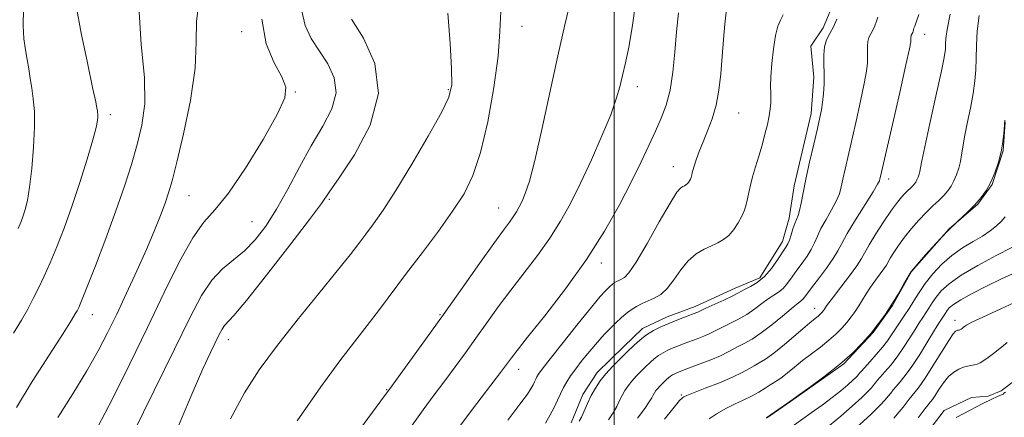
# Model space of a CAD drawing. Extents: x 2044800 to 2047700, y 342300 to 345200.
# Drawn here: x 2045802 to 2046130, y 344145 to 344277 of the extents above; entities that cross this region are included whole.
import ezdxf

# ---------------------------------------------------------------- set-up
doc = ezdxf.new("R2010")
doc.units = 0
doc.header["$MEASUREMENT"] = 0
for name, color, linetype, lineweight in [('32000', 7, 'Continuous', 0), ('DTM HARD BREAKLINE', 7, 'Continuous', 0), ('DTM SPOT ELEVATION', 2, 'Continuous', 13), ('INDEX CONTOUR', 41, 'Continuous', 13), ('INTERMEDIATE CONTOUR', 44, 'Continuous', 0)]:
    doc.layers.add(name, color=color, linetype=linetype, lineweight=lineweight)

msp = doc.modelspace()

# ---------------------------------------------------------------- linework, layer by layer
at = {"layer": '32000', "flags": 128}
msp.add_lwpolyline([(2046000, 345000), (2046000, 342500)], dxfattribs=at)
at = {"layer": 'DTM HARD BREAKLINE'}
for points in [[(2046073.94, 344284.64, 1134.52), (2046069.81, 344274.7, 1134.52), (2046065.69, 344268.64, 1134.52), (2046066.76, 344258.28, 1134.52), (2046065.87, 344246.18, 1134.52), (2046060.2, 344221.99, 1134.52), (2046058.46, 344211.19, 1134.52), (2046056.28, 344203.42, 1134.52), (2046048.69, 344191.31, 1134.52), (2046040.47, 344187.85, 1134.52), (2046027.05, 344181.78, 1134.52), (2046017.75, 344178.32, 1134.52), (2046009.53, 344174.42, 1134.52), (2046003.25, 344168.37, 1134.52), (2045994.37, 344159.72, 1134.52), (2045989.6, 344152.37, 1134.52), (2045985.69, 344142.87, 1134.52)], [(2046130.61, 344243.21, 1123.97), (2046129.94, 344233.69, 1123.97), (2046126.23, 344222.43, 1123.97), (2046121.45, 344215.93, 1123.97), (2046111.9, 344207.69, 1123.97), (2046099.31, 344193.39, 1123.97), (2046093, 344182.13, 1123.97), (2046086.49, 344173.04, 1123.97), (2046076.72, 344162.64, 1123.97), (2046058.93, 344150.06, 1123.97), (2046050.9, 344144.43, 1123.97)], [(2046106.27, 344141.82, 1112.24), (2046110.19, 344147.03, 1112.24), (2046119.32, 344151.38, 1112.24), (2046124.97, 344151.82, 1112.24), (2046129.32, 344153.56, 1112.24), (2046138.45, 344160.52, 1112.24)]]:
    msp.add_polyline3d(points, dxfattribs=at)
at = {"layer": 'DTM SPOT ELEVATION'}
for p in [(2045875.68, 344273.47, 1154.43), (2045969.22, 344275.19, 1145.2), (2046103.72, 344272.53, 1129.37), (2045893.64, 344253.303, 1153.926), (2045944.693, 344254.069, 1148.199), (2046007.769, 344255.138, 1141.494), (2046041.648, 344246.318, 1137.128), (2045831.76, 344245.72, 1159.61), (2046019.78, 344228.43, 1138.67), (2046091.66, 344224.33, 1129.54), (2045858.1, 344218.68, 1155.08), (2045904.97, 344217.45, 1149.78), (2045961.48, 344214.56, 1144.8), (2045879.071, 344210.003, 1152.983), (2045995.811, 344196.289, 1139.503), (2046066.96, 344181.17, 1128.66), (2045825.76, 344178.97, 1157.31), (2045941.855, 344178.988, 1144.148), (2046113.83, 344177.08, 1116.55), (2045871.24, 344170.63, 1149.38), (2045968.197, 344160.737, 1139.363), (2045924.03, 344154.04, 1144.11), (2046022.44, 344152.22, 1128.18)]:
    msp.add_point(p, dxfattribs=at)
at = {"layer": 'INDEX CONTOUR'}
for points in [[(2045799.529, 344172.83, 1160), (2045802.1189, 344177.17, 1160), (2045804.214, 344180.896, 1160), (2045806.061, 344184.363, 1160), (2045807.878, 344187.91, 1160), (2045809.761, 344191.81, 1160), (2045811.776, 344196.32, 1160), (2045813.975, 344201.662, 1160), (2045816.361, 344207.917, 1160), (2045818.924, 344215.13, 1160), (2045821.593, 344223.139, 1160), (2045824.065, 344230.949, 1160), (2045825.979, 344237.355, 1160), (2045827.078, 344241.484, 1160), (2045827.537, 344243.785, 1160), (2045827.641, 344245.037, 1160), (2045827.628, 344245.905, 1160), (2045827.568, 344246.585, 1160), (2045827.488, 344247.16, 1160), (2045827.359, 344247.925, 1160), (2045826.933, 344250.032, 1160), (2045825.909, 344254.847, 1160), (2045824.139, 344263.105, 1160), (2045822.103, 344273.004, 1160), (2045820.432, 344282.1099, 1160)], [(2045947.732, 344140.782, 1140), (2045954.173, 344149.427, 1140), (2045962.14, 344159.761, 1140), (2045963.781, 344161.935, 1140), (2045965.75, 344164.653, 1140), (2045967.614, 344167.092, 1140), (2045971.153, 344171.557, 1140), (2045976.847, 344178.679, 1140), (2045983.81, 344187.675, 1140), (2045990.817, 344197.413, 1140), (2045996.865, 344206.894, 1140), (2046001.845, 344215.676, 1140), (2046005.8729, 344223.449, 1140), (2046009.078, 344230.005, 1140), (2046011.659, 344235.518, 1140), (2046013.831, 344240.262, 1140), (2046015.759, 344244.558, 1140), (2046017.417, 344248.925, 1140), (2046018.729, 344253.932, 1140), (2046019.659, 344259.958, 1140), (2046020.3289, 344266.627, 1140), (2046020.903, 344273.376, 1140), (2046021.567, 344279.781, 1140)], [(2046007.813, 344144.46, 1130), (2046010.276, 344147.721, 1130), (2046011.788, 344149.903, 1130), (2046012.591, 344151.256, 1130), (2046013.054, 344152.16, 1130), (2046013.489, 344152.9379, 1130), (2046013.985, 344153.684, 1130), (2046014.579, 344154.435, 1130), (2046015.285, 344155.215, 1130), (2046016.052, 344155.994, 1130), (2046017.499, 344157.394, 1130), (2046018.156, 344157.979, 1130), (2046018.827, 344158.4901, 1130), (2046019.5499, 344158.935, 1130), (2046020.326, 344159.329, 1130), (2046021.145, 344159.691, 1130), (2046022.066, 344160.062, 1130), (2046023.41, 344160.575, 1130), (2046028.738, 344162.581, 1130), (2046032.336, 344163.981, 1130), (2046035.591, 344165.335, 1130), (2046037.944, 344166.457, 1130), (2046041.414, 344168.366, 1130), (2046043.5039, 344169.445, 1130), (2046046.088, 344170.883, 1130), (2046049.188, 344172.921, 1130), (2046052.727, 344175.649, 1130), (2046056.232, 344178.559, 1130), (2046059.129, 344180.99, 1130), (2046061.003, 344182.467, 1130), (2046062.083, 344183.259, 1130), (2046062.758, 344183.818, 1130), (2046063.406, 344184.572, 1130), (2046065.928, 344187.941, 1130), (2046068.28, 344190.993, 1130), (2046070.927, 344194.481, 1130), (2046073.224, 344197.719, 1130), (2046074.759, 344200.28, 1130), (2046076.053, 344202.778, 1130), (2046077.859, 344206.082, 1130), (2046080.657, 344210.713, 1130), (2046086.515, 344220.024, 1130), (2046088.033, 344222.54, 1130), (2046088.641, 344223.728, 1130), (2046088.815, 344224.32, 1130), (2046089.004, 344225.171, 1130), (2046092.947, 344242.4229, 1130), (2046095.397, 344253.19, 1130), (2046097.473, 344262.394, 1130), (2046098.645, 344267.75, 1130), (2046099.091, 344270.027, 1130), (2046099.159, 344270.751, 1130), (2046099.141, 344271.604, 1130), (2046099.174, 344271.966, 1130), (2046099.267, 344272.278, 1130), (2046099.408, 344272.569, 1130), (2046099.572, 344272.875, 1130), (2046099.737, 344273.22, 1130), (2046099.881, 344273.578, 1130), (2046099.9839, 344273.906, 1130), (2046100.046, 344274.2, 1130), (2046100.152, 344274.606, 1130), (2046100.406, 344275.306, 1130), (2046100.92, 344276.593, 1130), (2046101.821, 344279.214, 1130)], [(2045854.208, 344141.179, 1150), (2045859.11, 344152.667, 1150), (2045862.747, 344160.924, 1150), (2045865.26, 344166.3471, 1150), (2045868.186, 344172.375, 1150), (2045869.108, 344174.131, 1150), (2045869.919, 344175.352, 1150), (2045873.04, 344178.746, 1150), (2045877.225, 344183.736, 1150), (2045883.981, 344192.23, 1150), (2045891.709, 344202.162, 1150), (2045898.287, 344210.752, 1150), (2045902.273, 344216.108, 1150), (2045904.935, 344219.902, 1150), (2045908.217, 344224.696, 1150), (2045913.33, 344232.389, 1150), (2045918.538, 344242.227, 1150), (2045921.371, 344252.791, 1150), (2045920.153, 344262.772, 1150), (2045916.3879, 344271.297, 1150), (2045912.373, 344277.601, 1150)], [(2046072.005, 344142.023, 1120), (2046075.716, 344145.152, 1120), (2046079.511, 344148.474, 1120), (2046082.697, 344151.363, 1120), (2046084.76, 344153.354, 1120), (2046085.9241, 344154.609, 1120), (2046086.598, 344155.446, 1120), (2046087.159, 344156.1691, 1120), (2046087.855, 344157.016, 1120), (2046088.904, 344158.21, 1120), (2046090.457, 344159.928, 1120), (2046092.396, 344162.177, 1120), (2046094.535, 344164.918, 1120), (2046096.698, 344168.052, 1120), (2046098.74, 344171.239, 1120), (2046100.521, 344174.079, 1120), (2046101.95, 344176.284, 1120), (2046103.109, 344178.027, 1120), (2046104.129, 344179.596, 1120), (2046105.136, 344181.232, 1120), (2046106.244, 344182.994, 1120), (2046107.565, 344184.8989, 1120), (2046109.283, 344186.981, 1120), (2046111.871, 344189.36, 1120), (2046115.873, 344192.173, 1120), (2046121.5019, 344195.4411, 1120), (2046127.633, 344198.711, 1120), (2046132.8069, 344201.41, 1120)]]:
    msp.add_polyline3d(points, dxfattribs=at)
at = {"layer": 'INTERMEDIATE CONTOUR'}
for points in [[(2045814.308, 344144.657, 1156), (2045819.297, 344152.615, 1156), (2045824.004, 344160.306, 1156), (2045827.772, 344166.9119, 1156), (2045830.903, 344172.929, 1156), (2045833.937, 344179.182, 1156), (2045837.264, 344186.241, 1156), (2045840.682, 344193.664, 1156), (2045843.839, 344200.753, 1156), (2045846.451, 344206.93, 1156), (2045848.509, 344212.0869, 1156), (2045850.07, 344216.235, 1156), (2045851.254, 344219.648, 1156), (2045852.427, 344223.672, 1156), (2045854.016, 344229.913, 1156), (2045856.248, 344239.362, 1156), (2045858.544, 344250.52, 1156), (2045860.124, 344261.269, 1156), (2045860.523, 344269.974, 1156), (2045860.546, 344276.929, 1156), (2045861.31, 344282.909, 1156)], [(2045909.422, 344132.9941, 1144), (2045922.187, 344150.2529, 1144), (2045924.0281, 344152.776, 1144), (2045924.773, 344153.834, 1144), (2045931.781, 344163.456, 1144), (2045937.011, 344170.689, 1144), (2045943.033, 344179.088, 1144), (2045949.281, 344187.8839, 1144), (2045955.112, 344196.1211, 1144), (2045959.868, 344202.798, 1144), (2045963.0861, 344207.218, 1144), (2045965.082, 344209.909, 1144), (2045966.369, 344211.702, 1144), (2045967.392, 344213.316, 1144), (2045968.327, 344215.013, 1144), (2045969.283, 344216.9429, 1144), (2045970.377, 344219.434, 1144), (2045971.759, 344223.524, 1144), (2045973.586, 344230.431, 1144), (2045975.938, 344240.821, 1144), (2045981.2, 344265.343, 1144), (2045983.538, 344275.708, 1144), (2045985.547, 344284.228, 1144)], [(2045932.425, 344141.859, 1142), (2045936.253, 344147.308, 1142), (2045939.938, 344152.268, 1142), (2045943.498, 344156.966, 1142), (2045946.96, 344161.609, 1142), (2045950.396, 344166.312, 1142), (2045953.887, 344171.173, 1142), (2045957.516, 344176.268, 1142), (2045961.363, 344181.606, 1142), (2045965.511, 344187.177, 1142), (2045969.9659, 344192.948, 1142), (2045974.446, 344198.792, 1142), (2045978.593, 344204.557, 1142), (2045982.174, 344210.205, 1142), (2045985.446, 344216.146, 1142), (2045988.792, 344222.902, 1142), (2045992.437, 344230.716, 1142), (2045995.987, 344238.715, 1142), (2045998.892, 344245.747, 1142), (2046000.771, 344251.001, 1142), (2046001.919, 344255.045, 1142), (2046002.799, 344258.786, 1142), (2046003.7849, 344263.043, 1142), (2046004.895, 344268.269, 1142), (2046006.06, 344274.826, 1142), (2046007.224, 344282.782, 1142)], [(2045800.484, 344148.072, 1158), (2045805.757, 344156.678, 1158), (2045811.355, 344165.496, 1158), (2045816.013, 344172.745, 1158), (2045818.802, 344177.131, 1158), (2045820.1219, 344179.292, 1158), (2045820.707, 344180.353, 1158), (2045821.24, 344181.4349, 1158), (2045822.188, 344183.637, 1158), (2045823.966, 344188.057, 1158), (2045826.814, 344195.349, 1158), (2045830.264, 344204.399, 1158), (2045833.671, 344213.652, 1158), (2045836.523, 344221.875, 1158), (2045838.838, 344229.116, 1158), (2045840.766, 344235.744, 1158), (2045842.366, 344242.2221, 1158), (2045843.324, 344249.39, 1158), (2045843.237, 344258.183, 1158), (2045842.083, 344269.211, 1158), (2045841.3749, 344281.796, 1158)], [(2045801.082, 344207.803, 1162), (2045802.025, 344210.053, 1162), (2045802.71, 344211.942, 1162), (2045803.387, 344214.081, 1162), (2045804.099, 344217.079, 1162), (2045804.843, 344221.547, 1162), (2045805.587, 344227.786, 1162), (2045806.198, 344234.862, 1162), (2045806.517, 344241.536, 1162), (2045806.439, 344246.853, 1162), (2045806.072, 344251.024, 1162), (2045805.58, 344254.546, 1162), (2045805.09, 344257.844, 1162), (2045804.598, 344261.045, 1162), (2045804.064, 344264.2, 1162), (2045803.482, 344267.4211, 1162), (2045802.978, 344271.049, 1162), (2045802.71, 344275.485, 1162), (2045802.801, 344280.977, 1162)], [(2045839.3189, 344139.203, 1152), (2045846.4639, 344153.729, 1152), (2045853.205, 344167.496, 1152), (2045858.335, 344178.005, 1152), (2045862.2289, 344185.423, 1152), (2045865.658, 344190.5849, 1152), (2045869.237, 344194.306, 1152), (2045872.959, 344197.321, 1152), (2045876.66, 344200.341, 1152), (2045880.226, 344203.994, 1152), (2045883.736, 344208.546, 1152), (2045887.319, 344214.177, 1152), (2045891.07, 344220.922, 1152), (2045894.954, 344228.23, 1152), (2045898.907, 344235.407, 1152), (2045902.741, 344241.899, 1152), (2045905.784, 344247.7261, 1152), (2045907.244, 344253.052, 1152), (2045906.602, 344258.015, 1152), (2045904.442, 344262.667, 1152), (2045898.922, 344271.197, 1152), (2045896.82, 344275.492, 1152), (2045895.7159, 344280.304, 1152)], [(2045871.979, 344144.278, 1148), (2045876.66, 344152.975, 1148), (2045881.555, 344160.604, 1148), (2045887.304, 344168.405, 1148), (2045894.233, 344177.188, 1148), (2045901.408, 344186.0421, 1148), (2045907.584, 344193.626, 1148), (2045911.864, 344198.987, 1148), (2045914.753, 344202.732, 1148), (2045917.105, 344205.856, 1148), (2045919.69, 344209.318, 1148), (2045922.93, 344213.9259, 1148), (2045927.1629, 344220.453, 1148), (2045932.473, 344229.197, 1148), (2045937.933, 344238.564, 1148), (2045942.365, 344246.485, 1148), (2045944.889, 344251.641, 1148), (2045945.815, 344255.708, 1148), (2045945.754, 344261.109, 1148), (2045945.24, 344269.515, 1148), (2045944.505, 344279.583, 1148)], [(2045894.216, 344143.582, 1146), (2045902.113, 344154.951, 1146), (2045908.403, 344163.567, 1146), (2045913.347, 344169.991, 1146), (2045917.588, 344175.389, 1146), (2045921.705, 344180.77, 1146), (2045930.741, 344192.829, 1146), (2045936.008, 344199.799, 1146), (2045941.339, 344206.9149, 1146), (2045946.122, 344213.528, 1146), (2045949.9071, 344219.333, 1146), (2045952.898, 344225.4, 1146), (2045955.4591, 344233.141, 1146), (2045957.849, 344243.406, 1146), (2045959.891, 344254.785, 1146), (2045961.3, 344265.305, 1146), (2045961.9269, 344273.524, 1146), (2045962.167, 344280.134, 1146)], [(2045964.574, 344143.831, 1138), (2045968.588, 344149.105, 1138), (2045971.094, 344152.532, 1138), (2045972.373, 344154.4611, 1138), (2045972.998, 344155.6069, 1138), (2045973.452, 344156.566, 1138), (2045973.8611, 344157.457, 1138), (2045974.261, 344158.281, 1138), (2045974.794, 344159.182, 1138), (2045976.029, 344160.88, 1138), (2045978.642, 344164.241, 1138), (2045982.974, 344169.706, 1138), (2045988.04, 344176.034, 1138), (2045992.521, 344181.559, 1138), (2045995.418, 344185.027, 1138), (2045997.017, 344186.822, 1138), (2045997.924, 344187.737, 1138), (2045998.651, 344188.433, 1138), (2045999.342, 344189.048, 1138), (2046000.047, 344189.585, 1138), (2046000.806, 344190.052, 1138), (2046001.622, 344190.466, 1138), (2046002.483, 344190.847, 1138), (2046003.459, 344191.383, 1138), (2046004.938, 344192.944, 1138), (2046007.386, 344196.57, 1138), (2046011.028, 344202.782, 1138), (2046015.124, 344210.026, 1138), (2046018.695, 344216.2309, 1138), (2046021.001, 344219.84, 1138), (2046022.273, 344221.358, 1138), (2046022.98, 344221.808, 1138), (2046023.521, 344222.053, 1138), (2046023.995, 344222.317, 1138), (2046024.43, 344222.67, 1138), (2046024.845, 344223.153, 1138), (2046025.221, 344223.715, 1138), (2046025.527, 344224.275, 1138), (2046025.747, 344224.779, 1138), (2046025.899, 344225.248, 1138), (2046026.013, 344225.728, 1138), (2046026.131, 344226.296, 1138), (2046026.345, 344227.161, 1138), (2046026.755, 344228.568, 1138), (2046027.447, 344230.696, 1138), (2046028.436, 344233.46, 1138), (2046029.719, 344236.713, 1138), (2046031.25, 344240.344, 1138), (2046032.809, 344244.389, 1138), (2046034.133, 344248.923, 1138), (2046035.033, 344253.978, 1138), (2046035.618, 344259.434, 1138), (2046036.074, 344265.125, 1138), (2046036.546, 344270.814, 1138), (2046037.03, 344275.95, 1138), (2046037.482, 344279.908, 1138)], [(2045977.164, 344142.831, 1136), (2045978.729, 344145.5439, 1136), (2045980.043, 344148.0791, 1136), (2045981.164, 344150.445, 1136), (2045982.173, 344152.645, 1136), (2045983.159, 344154.6779, 1136), (2045984.2239, 344156.588, 1136), (2045985.524, 344158.5891, 1136), (2045987.224, 344160.939, 1136), (2045989.419, 344163.789, 1136), (2045991.913, 344166.877, 1136), (2045994.4341, 344169.836, 1136), (2045996.76, 344172.376, 1136), (2045998.856, 344174.517, 1136), (2046000.736, 344176.358, 1136), (2046002.43, 344177.98, 1136), (2046004.04, 344179.412, 1136), (2046005.683, 344180.663, 1136), (2046007.454, 344181.753, 1136), (2046009.354, 344182.718, 1136), (2046011.36, 344183.605, 1136), (2046013.452, 344184.514, 1136), (2046015.6039, 344185.765, 1136), (2046017.796, 344187.738, 1136), (2046020.02, 344190.635, 1136), (2046022.326, 344193.953, 1136), (2046024.782, 344197.013, 1136), (2046027.411, 344199.292, 1136), (2046030.0599, 344200.885, 1136), (2046032.534, 344202.042, 1136), (2046034.687, 344203.015, 1136), (2046036.5759, 344204.07, 1136), (2046038.312, 344205.476, 1136), (2046039.966, 344207.403, 1136), (2046041.461, 344209.639, 1136), (2046042.683, 344211.874, 1136), (2046043.557, 344213.88, 1136), (2046044.163, 344215.751, 1136), (2046044.619, 344217.663, 1136), (2046045.042, 344219.779, 1136), (2046045.547, 344222.208, 1136), (2046046.246, 344225.047, 1136), (2046047.209, 344228.342, 1136), (2046048.323, 344231.936, 1136), (2046049.433, 344235.621, 1136), (2046050.406, 344239.199, 1136), (2046051.196, 344242.5059, 1136), (2046051.78, 344245.387, 1136), (2046052.145, 344247.74, 1136), (2046052.326, 344249.678, 1136), (2046052.368, 344251.366, 1136), (2046052.327, 344253.035, 1136), (2046052.302, 344255.172, 1136), (2046052.406, 344258.328, 1136), (2046052.725, 344262.784, 1136), (2046053.242, 344267.748, 1136), (2046053.919, 344272.158, 1136), (2046054.715, 344275.235, 1136), (2046055.589, 344277.33, 1136), (2046056.504, 344279.079, 1136)], [(2046016.89, 344144.1519, 1128), (2046020.082, 344148.123, 1128), (2046021.909, 344150.325, 1128), (2046022.707, 344151.2, 1128), (2046022.997, 344151.426, 1128), (2046023.318, 344151.604, 1128), (2046024.294, 344152.033, 1128), (2046026.566, 344152.939, 1128), (2046030.482, 344154.448, 1128), (2046035.203, 344156.302, 1128), (2046039.595, 344158.1421, 1128), (2046042.794, 344159.685, 1128), (2046045.025, 344160.939, 1128), (2046046.779, 344161.983, 1128), (2046048.523, 344162.954, 1128), (2046050.607, 344164.208, 1128), (2046053.349, 344166.158, 1128), (2046056.894, 344169.022, 1128), (2046060.669, 344172.235, 1128), (2046063.922, 344175.038, 1128), (2046066.092, 344176.8599, 1128), (2046068.145, 344178.511, 1128), (2046068.733, 344179.034, 1128), (2046069.22, 344179.527, 1128), (2046069.632, 344179.995, 1128), (2046069.991, 344180.445, 1128), (2046070.315, 344180.893, 1128), (2046070.984, 344181.927, 1128), (2046071.733, 344182.9929, 1128), (2046073.258, 344185.0141, 1128), (2046075.751, 344188.226, 1128), (2046078.631, 344191.962, 1128), (2046081.118, 344195.327, 1128), (2046082.688, 344197.727, 1128), (2046085.245, 344202.292, 1128), (2046087.478, 344205.936, 1128), (2046090.15, 344210.084, 1128), (2046092.677, 344213.837, 1128), (2046094.605, 344216.509, 1128), (2046096.014, 344218.257, 1128), (2046097.116, 344219.45, 1128), (2046098.086, 344220.403, 1128), (2046098.946, 344221.214, 1128), (2046099.677, 344221.927, 1128), (2046100.27, 344222.591, 1128), (2046100.755, 344223.268, 1128), (2046101.169, 344224.024, 1128), (2046101.54, 344224.904, 1128), (2046101.8579, 344225.865, 1128), (2046102.1041, 344226.838, 1128), (2046102.313, 344227.975, 1128), (2046102.754, 344230.295, 1128), (2046103.75, 344235.035, 1128), (2046105.476, 344242.827, 1128), (2046107.497, 344251.882, 1128), (2046109.228, 344259.808, 1128), (2046110.227, 344264.82, 1128), (2046110.633, 344267.561, 1128), (2046110.732, 344269.283, 1128), (2046110.815, 344271.179, 1128), (2046111.2, 344274.211, 1128), (2046112.216, 344279.284, 1128)], [(2046031.776, 344144.272, 1126), (2046034.497, 344146.053, 1126), (2046037.332, 344147.7471, 1126), (2046040.251, 344149.207, 1126), (2046043.141, 344150.512, 1126), (2046045.869, 344151.803, 1126), (2046048.318, 344153.167, 1126), (2046050.425, 344154.488, 1126), (2046052.145, 344155.6, 1126), (2046054.713, 344157.169, 1126), (2046056.119, 344158.169, 1126), (2046057.959, 344159.65, 1126), (2046060.242, 344161.538, 1126), (2046062.916, 344163.682, 1126), (2046065.892, 344165.943, 1126), (2046068.927, 344168.227, 1126), (2046071.737, 344170.454, 1126), (2046074.107, 344172.561, 1126), (2046076.07, 344174.548, 1126), (2046077.729, 344176.435, 1126), (2046079.175, 344178.248, 1126), (2046080.481, 344180.052, 1126), (2046081.71, 344181.92, 1126), (2046084.22, 344186.021, 1126), (2046085.665, 344188.24, 1126), (2046087.288, 344190.513, 1126), (2046088.874, 344192.636, 1126), (2046090.146, 344194.366, 1126), (2046090.937, 344195.5749, 1126), (2046092.225, 344197.874, 1126), (2046093.388, 344199.754, 1126), (2046095.005, 344202.149, 1126), (2046097.01, 344204.872, 1126), (2046099.322, 344207.733, 1126), (2046101.779, 344210.542, 1126), (2046104.201, 344213.113, 1126), (2046106.4329, 344215.303, 1126), (2046108.408, 344217.167, 1126), (2046110.088, 344218.807, 1126), (2046111.452, 344220.332, 1126), (2046112.5659, 344221.888, 1126), (2046113.518, 344223.627, 1126), (2046114.371, 344225.65, 1126), (2046115.103, 344227.857, 1126), (2046115.667, 344230.094, 1126), (2046116.058, 344232.314, 1126), (2046116.442, 344234.891, 1126), (2046117.025, 344238.305, 1126), (2046117.9361, 344242.83, 1126), (2046118.987, 344247.92, 1126), (2046119.913, 344252.824, 1126), (2046120.509, 344256.998, 1126), (2046120.824, 344260.737, 1126), (2046120.9691, 344264.543, 1126), (2046121.0709, 344268.825, 1126), (2046121.309, 344273.613, 1126), (2046121.879, 344278.842, 1126)], [(2045827.521, 344141.359, 1154), (2045832.6, 344151.157, 1154), (2045838.335, 344162.661, 1154), (2045844.225, 344174.783, 1154), (2045849.825, 344186.46, 1154), (2045854.916, 344196.733, 1154), (2045859.334, 344204.667, 1154), (2045863.0749, 344209.866, 1154), (2045866.782, 344214.0759, 1154), (2045871.259, 344219.584, 1154), (2045876.945, 344227.898, 1154), (2045882.835, 344237.426, 1154), (2045887.558, 344245.801, 1154), (2045890.042, 344251.325, 1154), (2045890.399, 344254.983, 1154), (2045889.038, 344258.43, 1154), (2045886.503, 344263.08, 1154), (2045883.884, 344269.391, 1154), (2045882.406, 344277.579, 1154)], [(2045988.406, 344143.468, 1134), (2045989.095, 344144.829, 1134), (2045991.151, 344149.397, 1134), (2045992.425, 344152.029, 1134), (2045993.815, 344154.517, 1134), (2045995.404, 344156.903, 1134), (2045997.3011, 344159.3039, 1134), (2045999.561, 344161.796, 1134), (2046002.012, 344164.288, 1134), (2046004.426, 344166.648, 1134), (2046006.639, 344168.7671, 1134), (2046008.7401, 344170.636, 1134), (2046010.886, 344172.27, 1134), (2046013.198, 344173.6929, 1134), (2046015.679, 344174.954, 1134), (2046018.3, 344176.112, 1134), (2046020.986, 344177.202, 1134), (2046023.487, 344178.166, 1134), (2046027.607, 344179.713, 1134), (2046028.033, 344179.888, 1134), (2046029.093, 344180.393, 1134), (2046030.682, 344181.132, 1134), (2046036.644, 344183.875, 1134), (2046039.494, 344185.237, 1134), (2046041.339, 344186.2, 1134), (2046042.569, 344186.899, 1134), (2046043.829, 344187.571, 1134), (2046045.613, 344188.45, 1134), (2046047.823, 344189.76, 1134), (2046050.216, 344191.724, 1134), (2046052.553, 344194.419, 1134), (2046054.635, 344197.344, 1134), (2046057.341, 344201.504, 1134), (2046058.019, 344202.665, 1134), (2046058.551, 344203.91, 1134), (2046059.132, 344205.648, 1134), (2046059.758, 344207.633, 1134), (2046060.37, 344209.456, 1134), (2046061.444, 344212.147, 1134), (2046061.944, 344213.799, 1134), (2046062.473, 344216.227, 1134), (2046063.14, 344219.648, 1134), (2046064.072, 344224.233, 1134), (2046065.327, 344229.945, 1134), (2046066.697, 344235.925, 1134), (2046067.9051, 344241.111, 1134), (2046068.742, 344244.757, 1134), (2046069.275, 344247.383, 1134), (2046069.637, 344249.83, 1134), (2046069.931, 344252.75, 1134), (2046070.136, 344256.052, 1134), (2046070.198, 344259.458, 1134), (2046070.113, 344262.722, 1134), (2046070.07, 344265.728, 1134), (2046070.308, 344268.388, 1134), (2046070.995, 344270.679, 1134), (2046072.029, 344272.813, 1134), (2046073.235, 344275.062, 1134), (2046074.447, 344277.603, 1134)], [(2045998.109, 344143.964, 1132), (2045999.686, 344146.275, 1132), (2046000.905, 344148.394, 1132), (2046001.871, 344150.327, 1132), (2046002.739, 344152.094, 1132), (2046003.652, 344153.727, 1132), (2046004.6951, 344155.293, 1132), (2046005.9399, 344156.869, 1132), (2046007.423, 344158.505, 1132), (2046009.032, 344160.141, 1132), (2046010.616, 344161.69, 1132), (2046012.069, 344163.08, 1132), (2046013.448, 344164.307, 1132), (2046014.856, 344165.38, 1132), (2046016.374, 344166.314, 1132), (2046018.003, 344167.141, 1132), (2046019.723, 344167.902, 1132), (2046021.526, 344168.632, 1132), (2046023.449, 344169.371, 1132), (2046027.788, 344171.001, 1132), (2046029.972, 344171.847, 1132), (2046031.812, 344172.611, 1132), (2046033.1599, 344173.254, 1132), (2046034.401, 344173.908, 1132), (2046036.048, 344174.749, 1132), (2046038.46, 344175.9149, 1132), (2046041.366, 344177.379, 1132), (2046044.341, 344179.0791, 1132), (2046047.033, 344180.925, 1132), (2046049.401, 344182.729, 1132), (2046051.4789, 344184.28, 1132), (2046054.953, 344186.51, 1132), (2046056.487, 344187.771, 1132), (2046057.979, 344189.495, 1132), (2046059.496, 344191.595, 1132), (2046061.099, 344193.897, 1132), (2046062.81, 344196.248, 1132), (2046064.4731, 344198.573, 1132), (2046065.887, 344200.8139, 1132), (2046066.946, 344202.964, 1132), (2046067.9051, 344205.205, 1132), (2046069.1151, 344207.769, 1132), (2046070.793, 344210.784, 1132), (2046072.64, 344213.961, 1132), (2046074.23, 344216.9109, 1132), (2046075.253, 344219.383, 1132), (2046075.891, 344221.688, 1132), (2046076.443, 344224.276, 1132), (2046077.165, 344227.558, 1132), (2046080.845, 344243.59, 1132), (2046082.336, 344250.287, 1132), (2046083.5549, 344256.112, 1132), (2046084.288, 344260.25, 1132), (2046084.613, 344263.039, 1132), (2046084.678, 344265.105, 1132), (2046084.63, 344266.959, 1132), (2046084.606, 344268.6659, 1132), (2046084.741, 344270.177, 1132), (2046085.131, 344271.479, 1132), (2046085.718, 344272.691, 1132), (2046086.404, 344273.968, 1132), (2046087.092, 344275.4119, 1132), (2046087.694, 344276.904, 1132), (2046088.124, 344278.273, 1132)], [(2046051.0799, 344144.723, 1124), (2046059.8151, 344150.842, 1124), (2046061.91, 344152.327, 1124), (2046065.692, 344155.025, 1124), (2046070.48, 344158.562, 1124), (2046075.329, 344162.398, 1124), (2046079.48, 344166.088, 1124), (2046082.92, 344169.57, 1124), (2046085.8251, 344172.875, 1124), (2046088.36, 344176.052, 1124), (2046090.648, 344179.212, 1124), (2046092.8, 344182.483, 1124), (2046094.875, 344185.891, 1124), (2046096.707, 344189.049, 1124), (2046099.2049, 344193.456, 1124), (2046099.299, 344193.571, 1124), (2046101.343, 344195.908, 1124), (2046104.039, 344198.957, 1124), (2046107.5439, 344202.828, 1124), (2046111.287, 344206.775, 1124), (2046114.779, 344210.203, 1124), (2046117.87, 344213.121, 1124), (2046120.499, 344215.687, 1124), (2046122.633, 344218.074, 1124), (2046124.377, 344220.508, 1124), (2046125.866, 344223.229, 1124), (2046127.203, 344226.396, 1124), (2046128.348, 344229.85, 1124), (2046129.23, 344233.351, 1124), (2046129.803, 344236.6539, 1124), (2046130.129, 344239.487, 1124), (2046130.477, 344243.959, 1124)], [(2046057.531, 344140.302, 1122), (2046065.878, 344146.21, 1122), (2046069.46, 344148.792, 1122), (2046072.887, 344151.353, 1122), (2046075.779, 344153.649, 1122), (2046078.05, 344155.571, 1122), (2046079.686, 344157.044, 1122), (2046080.709, 344158.032, 1122), (2046081.287, 344158.655, 1122), (2046081.9301, 344159.461, 1122), (2046082.488, 344160.108, 1122), (2046083.586, 344161.315, 1122), (2046085.39, 344163.267, 1122), (2046087.567, 344165.677, 1122), (2046089.662, 344168.136, 1122), (2046091.333, 344170.334, 1122), (2046092.7, 344172.34, 1122), (2046093.999, 344174.319, 1122), (2046096.938, 344178.65, 1122), (2046098.506, 344181.055, 1122), (2046100.096, 344183.639, 1122), (2046101.847, 344186.423, 1122), (2046103.934, 344189.432, 1122), (2046106.49, 344192.642, 1122), (2046109.478, 344195.847, 1122), (2046112.814, 344198.789, 1122), (2046116.381, 344201.282, 1122), (2046119.905, 344203.395, 1122), (2046123.0759, 344205.266, 1122), (2046125.655, 344207.007, 1122), (2046127.6859, 344208.6389, 1122), (2046129.285, 344210.159, 1122), (2046130.592, 344211.608, 1122)], [(2046080.973, 344141.376, 1118), (2046085.708, 344145.682, 1118), (2046088.8101, 344148.677, 1118), (2046090.561, 344150.563, 1118), (2046091.575, 344151.822, 1118), (2046092.387, 344152.877, 1118), (2046093.221, 344153.924, 1118), (2046094.222, 344155.104, 1118), (2046095.5239, 344156.589, 1118), (2046097.224, 344158.677, 1118), (2046099.408, 344161.699, 1118), (2046102.064, 344165.77, 1118), (2046104.779, 344170.138, 1118), (2046107.043, 344173.839, 1118), (2046108.483, 344176.159, 1118), (2046109.753, 344178.138, 1118), (2046110.642, 344179.566, 1118), (2046111.197, 344180.366, 1118), (2046111.959, 344181.262, 1118), (2046113.328, 344182.403, 1118), (2046115.774, 344183.969, 1118), (2046119.588, 344186.063, 1118), (2046124.338, 344188.4781, 1118), (2046129.413, 344190.929, 1118), (2046134.247, 344193.167, 1118)], [(2046093.449, 344144.5159, 1116), (2046095.271, 344146.582, 1116), (2046096.551, 344148.198, 1116), (2046098.587, 344150.833, 1116), (2046099.539, 344151.999, 1116), (2046100.576, 344153.225, 1116), (2046101.929, 344154.973, 1116), (2046103.867, 344157.791, 1116), (2046106.502, 344161.9381, 1116), (2046109.347, 344166.52, 1116), (2046111.764, 344170.358, 1116), (2046113.277, 344172.572, 1116), (2046114.061, 344173.484, 1116), (2046114.457, 344173.717, 1116), (2046114.748, 344173.796, 1116), (2046115.224, 344173.884, 1116), (2046115.432, 344173.943, 1116), (2046115.651, 344174.039, 1116), (2046115.908, 344174.19, 1116), (2046116.229, 344174.411, 1116), (2046116.617, 344174.7049, 1116), (2046117.0741, 344175.068, 1116), (2046117.756, 344175.561, 1116), (2046119.452, 344176.494, 1116), (2046123.109, 344178.238, 1116), (2046129.215, 344180.996, 1116), (2046136.427, 344184.296, 1116)], [(2046101.527, 344144.574, 1114), (2046103.954, 344147.741, 1114), (2046104.857, 344148.894, 1114), (2046105.5869, 344149.793, 1114), (2046106.31, 344150.731, 1114), (2046107.23, 344152.067, 1114), (2046108.494, 344154.022, 1114), (2046110.035, 344156.267, 1114), (2046111.7361, 344158.335, 1114), (2046113.482, 344159.858, 1114), (2046115.178, 344160.867, 1114), (2046116.735, 344161.489, 1114), (2046118.0859, 344161.852, 1114), (2046120.293, 344162.263, 1114), (2046121.258, 344162.5351, 1114), (2046122.272, 344162.979, 1114), (2046123.466, 344163.679, 1114), (2046124.952, 344164.707, 1114), (2046126.753, 344166.068, 1114), (2046128.87, 344167.753, 1114), (2046131.314, 344169.727, 1114)], [(2046114.2579, 344144.671, 1112), (2046118.92, 344147.143, 1112), (2046123.206, 344149.369, 1112), (2046126.2081, 344150.856, 1112), (2046128.039, 344151.698, 1112), (2046129.627, 344152.388, 1112), (2046129.9, 344152.534, 1112), (2046130.034, 344152.634, 1112), (2046130.202, 344152.775, 1112), (2046130.688, 344153.16, 1112)]]:
    msp.add_polyline3d(points, dxfattribs=at)

doc.saveas('drawing.dxf')
